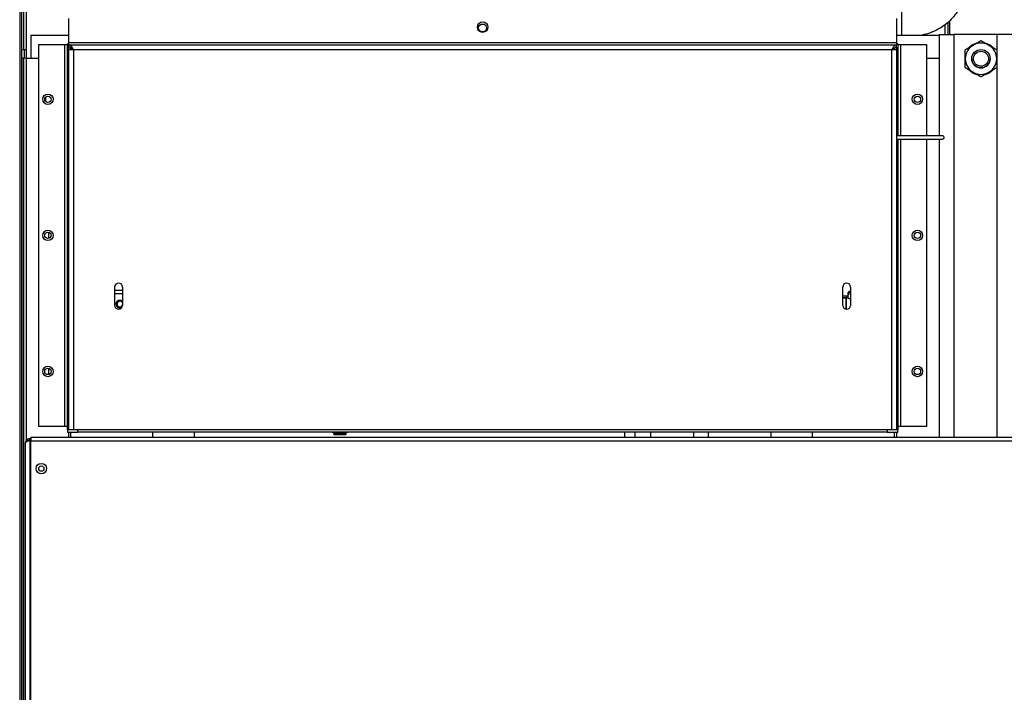
# Model space of a CAD drawing. Units: inches. Extents: x -29 to 198, y -215 to 159.
# Drawn here: x -8 to 15, y -154 to -138 of the extents above; entities that cross this region are included whole.
import ezdxf

# ---------------------------------------------------------------- set-up
doc = ezdxf.new("R2010")
doc.units = ezdxf.units.IN
doc.header["$LTSCALE"] = 16
doc.header["$MEASUREMENT"] = 0
doc.layers.add('Visible Edges(Dexter)', color=7, linetype='Continuous', lineweight=25)
doc.layers.add('Visible Tangent Edges(Dexter)', color=7, linetype='Continuous', lineweight=25)

# ---------------------------------------------------------------- blocks, each defined once
blk = doc.blocks.new('A$C3f3fe2b8')
at = {"layer": 'Visible Edges(Dexter)'}
for p, q in [((-38.204, 75.25), (-38.204, 0.11)), ((-38.156, 23.468), (-38.156, 75.25)), ((-38.156, 62.501), (-38.156, 74.501)), ((-38.108, 62.501), (-38.108, 74.501)), ((-17.156, 62.845), (-17.156, 63.866)), ((-37.032, 62.673), (-37.032, 63.246)), ((-17.282, 63.246), (-17.282, 62.673)), ((-16.055, 63.146), (-16.055, 62.86)), ((-16.016, 63.182), (-16.016, 62.86)), ((-37.938, 62.845), (-37.032, 62.845)), ((-37.938, 62.845), (-37.938, 62.297)), ((-17.282, 62.845), (-16.266, 62.845)), ((-16.266, 62.86), (-15.912, 62.86)), ((-16.266, 62.86), (-16.266, 60.441)), ((-14.891, 62.86), (-15.912, 62.86)), ((-14.516, 62.86), (-14.891, 62.86)), ((-38.156, 62.501), (-38.108, 62.501)), ((-38.108, 62.501), (-38.046, 62.501)), ((-38.046, 62.501), (-38.046, 62.297)), ((-37.75, 62.625), (-37.126, 62.625)), ((-37.75, 53.5), (-37.75, 62.625)), ((-37.126, 62.625), (-37.064, 62.625)), ((-37.032, 62.64), (-37.064, 62.64)), ((-37.064, 53.486), (-37.064, 62.64)), ((-37.032, 62.611), (-37.032, 62.673)), ((-37.032, 62.611), (-17.282, 62.611)), ((-37.032, 62.559), (-37.032, 62.611)), ((-37.032, 62.507), (-37.032, 62.559)), ((-37.032, 62.507), (-36.981, 62.507)), ((-37.032, 53.423), (-37.032, 62.507)), ((-36.981, 62.507), (-36.981, 62.544)), ((-17.334, 62.544), (-17.334, 62.507)), ((-17.334, 62.507), (-17.282, 62.507)), ((-17.282, 62.673), (-17.282, 62.611)), ((-17.251, 62.64), (-17.282, 62.64)), ((-17.282, 62.559), (-17.282, 62.611)), ((-17.282, 62.559), (-17.282, 62.507)), ((-17.282, 62.507), (-17.282, 53.423)), ((-17.251, 62.64), (-17.251, 60.441)), ((-17.251, 62.625), (-17.189, 62.625)), ((-17.189, 62.625), (-16.565, 62.625)), ((-16.565, 62.625), (-16.565, 60.441)), ((-38.108, 62.297), (-38.156, 62.297)), ((-38.156, 62.297), (-38.156, 23.659)), ((-38.046, 62.297), (-38.108, 62.297)), ((-38.108, 23.659), (-38.108, 62.297)), ((-38.046, 62.297), (-37.75, 62.297)), ((-16.565, 62.297), (-16.266, 62.297)), ((-14.891, 62.303), (-14.878, 62.303)), ((-14.878, 62.26), (-14.891, 62.26)), ((-37.579, 61.254), (-37.579, 61.372)), ((-16.183, 60.441), (-17.282, 60.441)), ((-17.282, 60.363), (-16.183, 60.363)), ((-17.251, 60.363), (-17.251, 53.486)), ((-16.565, 60.363), (-16.565, 53.5)), ((-16.266, 60.363), (-16.266, 53.243)), ((-37.517, 58.137), (-37.517, 57.988)), ((-35.938, 56.392), (-35.938, 56.83)), ((-35.751, 56.745), (-35.938, 56.745)), ((-35.751, 56.665), (-35.938, 56.665)), ((-35.751, 56.83), (-35.751, 56.392)), ((-18.563, 56.392), (-18.563, 56.83)), ((-18.445, 56.662), (-18.445, 56.622)), ((-18.421, 56.713), (-18.422, 56.651)), ((-18.376, 56.83), (-18.376, 56.392)), ((-18.563, 56.622), (-18.445, 56.622)), ((-18.563, 56.622), (-18.445, 56.622)), ((-18.563, 56.583), (-18.445, 56.583)), ((-18.563, 56.575), (-18.488, 56.575)), ((-18.488, 56.583), (-18.445, 56.583)), ((-18.488, 56.575), (-18.488, 56.303)), ((-18.472, 56.511), (-18.472, 56.567)), ((-18.445, 56.622), (-18.445, 56.583)), ((-18.445, 56.568), (-18.445, 56.583)), ((-18.488, 56.303), (-18.499, 56.303)), ((-18.472, 56.298), (-18.472, 56.362)), ((-37.517, 54.887), (-37.517, 54.738)), ((-37.126, 53.5), (-37.75, 53.5)), ((-37.064, 53.5), (-37.126, 53.5)), ((-37.064, 53.423), (-37.064, 53.486)), ((-36.814, 53.423), (-37.064, 53.423)), ((-37.064, 53.423), (-37.064, 53.36)), ((-37.064, 53.36), (-36.814, 53.36)), ((-37.032, 53.243), (-37.032, 53.36)), ((-36.981, 53.243), (-36.981, 53.36)), ((-36.814, 53.36), (-36.814, 53.423)), ((-17.501, 53.423), (-36.814, 53.423)), ((-17.501, 53.36), (-36.814, 53.36)), ((-35.032, 53.36), (-35.032, 53.243)), ((-34.032, 53.243), (-34.032, 53.36)), ((-23.766, 53.243), (-23.766, 53.36)), ((-23.516, 53.243), (-23.516, 53.36)), ((-21.766, 53.243), (-21.766, 53.36)), ((-20.282, 53.36), (-20.282, 53.243)), ((-19.282, 53.243), (-19.282, 53.36)), ((-17.251, 53.423), (-17.501, 53.423)), ((-17.501, 53.423), (-17.501, 53.36)), ((-17.501, 53.36), (-17.251, 53.36)), ((-17.334, 53.36), (-17.334, 53.243)), ((-17.282, 53.36), (-17.282, 53.243)), ((-17.189, 53.5), (-17.251, 53.5)), ((-17.251, 53.486), (-17.251, 53.423)), ((-17.251, 53.36), (-17.251, 53.423)), ((-16.565, 53.5), (-17.189, 53.5)), ((-38.063, 2.712), (-38.063, 53.116)), ((-37.966, 53.212), (-37.938, 53.212)), ((-37.966, 53.178), (-37.966, 53.212)), ((-37.938, 53.178), (-37.966, 53.178)), ((-37.966, 53.154), (-37.938, 53.154)), ((-37.938, 53.243), (-9.12, 53.243)), ((-37.938, 53.243), (-37.938, 53.147)), ((-37.938, 21.964), (-37.938, 53.147)), ((-30.708, 53.328), (-30.708, 53.297)), ((-30.42, 53.297), (-30.708, 53.297)), ((-30.42, 53.328), (-30.42, 53.297))]:
    blk.add_line(p, q, dxfattribs=at)
for centre, radius in [((-27.157, 63.037), 0.125), ((-27.157, 63.016), 0.095), ((-15.266, 62.282), 0.219), ((-15.266, 62.282), 0.18), ((-37.531, 61.313), 0.125), ((-37.531, 61.313), 0.076), ((-16.783, 61.313), 0.125), ((-16.781, 61.313), 0.076), ((-37.531, 58.063), 0.125), ((-37.531, 58.063), 0.076), ((-16.783, 58.063), 0.125), ((-16.781, 58.063), 0.076), ((-37.531, 54.813), 0.125), ((-37.531, 54.813), 0.076), ((-16.783, 54.813), 0.125), ((-16.781, 54.813), 0.076), ((-37.688, 52.493), 0.125), ((-37.688, 52.493), 0.0625)]:
    blk.add_circle(centre, radius, dxfattribs=at)
for centre, radius, start, end in [((-15.266, 62.281), 0.375, 120, 180), ((-15.266, 62.281), 0.388, 105.1265, 134.8735), ((-15.266, 62.281), 0.375, 60, 120), ((-15.266, 62.281), 0.388, 45.1265, 74.8735), ((-15.266, 62.281), 0.375, 0, 60), ((-15.266, 62.281), 0.388, 165.1265, 194.8735), ((-15.266, 62.281), 0.375, 180, 240), ((-15.266, 62.281), 0.375, 300, 0), ((-15.266, 62.281), 0.388, 3.2209, 14.8735), ((-15.266, 62.281), 0.219, 185.3479, 354.6521), ((-15.266, 62.281), 0.388, 345.1265, 356.7791), ((-15.266, 62.281), 0.388, 225.1265, 254.8735), ((-15.266, 62.281), 0.375, 240, 300), ((-15.266, 62.281), 0.388, 285.1265, 314.8735), ((-16.183, 60.402), 0.0394, 270, 90), ((-35.845, 56.83), 0.0935, 0, 180), ((-18.47, 56.83), 0.0935, 0, 180), ((-18.378, 56.662), 0.0669, 88.5287, 180), ((-18.419, 56.851), 0.2, 262.6509, 269.1185), ((-18.372, 56.851), 0.137, 253.0862, 268.2523), ((-35.845, 56.392), 0.0935, 180, 0), ((-35.814, 56.422), 0.094, 48.5295, 300.1996), ((-35.814, 56.422), 0.068, 23.7315, 336.2685), ((-18.47, 56.392), 0.0935, 180, 0), ((-30.739, 53.328), 0.0312, 0, 90), ((-30.388, 53.328), 0.0312, 90, 180)]:
    blk.add_arc(centre, radius, start, end, dxfattribs=at)
for points, knots in [([(-15.673, 63.874), (-15.684, 63.753), (-15.717, 63.633), (-15.82, 63.413), (-15.891, 63.311), (-16.063, 63.13), (-16.169, 63.051), (-16.402, 62.924), (-16.534, 62.875), (-16.67, 62.845)], [0.019055, 0.019055, 0.019055, 0.019055, 1.009896, 1.009896, 2.00346, 2.00346, 3.050581, 3.050581, 4.140261, 4.140261, 4.140261, 4.140261]), ([(-37.032, 62.611), (-37.007, 62.611), (-36.982, 62.589), (-36.957, 62.555), (-36.944, 62.537), (-36.931, 62.517), (-36.918, 62.496)], [-1, -1, -1, -1, -0.340956, -0.340956, -0.340956, 0, 0, 0, 0]), ([(-36.918, 62.496), (-36.947, 62.522), (-36.976, 62.546), (-37.006, 62.555), (-37.014, 62.558), (-37.023, 62.559), (-37.032, 62.559)], [0, 0, 0, 0, 0.766065, 0.766065, 0.766065, 1, 1, 1, 1]), ([(-37.014, 62.503), (-37.004, 62.502), (-36.991, 62.501), (-36.976, 62.5), (-36.959, 62.499), (-36.939, 62.498), (-36.918, 62.496)], [-0.6335059, -0.6335059, -0.6335059, -0.6335059, -0.3409563, -0.3409563, -0.3409563, 0, 0, 0, 0]), ([(-36.918, 62.496), (-36.943, 62.499), (-36.967, 62.502), (-36.976, 62.505), (-36.979, 62.506), (-36.981, 62.507), (-36.981, 62.507)], [0, 0, 0, 0, 0.766065, 0.766065, 0.766065, 1, 1, 1, 1]), ([(-17.282, 62.611), (-17.307, 62.611), (-17.332, 62.589), (-17.357, 62.555), (-17.37, 62.537), (-17.383, 62.517), (-17.396, 62.496)], [-1, -1, -1, -1, -0.3409563, -0.3409563, -0.3409563, 0, 0, 0, 0]), ([(-17.396, 62.496), (-17.367, 62.522), (-17.338, 62.546), (-17.309, 62.555), (-17.3, 62.558), (-17.291, 62.559), (-17.282, 62.559)], [0, 0, 0, 0, 0.766065, 0.766065, 0.766065, 1, 1, 1, 1]), ([(-17.396, 62.496), (-17.371, 62.499), (-17.347, 62.502), (-17.338, 62.505), (-17.335, 62.506), (-17.334, 62.507), (-17.334, 62.507)], [0, 0, 0, 0, 0.766065, 0.766065, 0.766065, 1, 1, 1, 1]), ([(-17.301, 62.503), (-17.31, 62.502), (-17.323, 62.501), (-17.338, 62.5), (-17.356, 62.499), (-17.376, 62.498), (-17.396, 62.496)], [-0.6335059, -0.6335059, -0.6335059, -0.6335059, -0.3409563, -0.3409563, -0.3409563, 0, 0, 0, 0]), ([(-18.472, 56.567), (-18.472, 56.568), (-18.472, 56.569), (-18.473, 56.569), (-18.473, 56.569), (-18.473, 56.569), (-18.473, 56.569), (-18.473, 56.57), (-18.473, 56.57), (-18.473, 56.571), (-18.473, 56.572), (-18.473, 56.572), (-18.473, 56.573), (-18.474, 56.573), (-18.474, 56.574), (-18.474, 56.575), (-18.475, 56.575), (-18.475, 56.576), (-18.475, 56.576), (-18.476, 56.577), (-18.476, 56.577), (-18.477, 56.578), (-18.477, 56.579), (-18.478, 56.579), (-18.478, 56.58), (-18.479, 56.58), (-18.48, 56.581), (-18.48, 56.581), (-18.481, 56.581), (-18.482, 56.582), (-18.483, 56.582), (-18.484, 56.582), (-18.484, 56.583), (-18.485, 56.583), (-18.486, 56.583), (-18.487, 56.583), (-18.488, 56.583)], [0, 0, 0, 0, 0.0563561, 0.0563561, 0.0563561, 0.0614235, 0.0614235, 0.0614235, 0.1177499, 0.1177499, 0.1177499, 0.1855919, 0.1855919, 0.1855919, 0.2608272, 0.2608272, 0.2608272, 0.3434389, 0.3434389, 0.3434389, 0.4329861, 0.4329861, 0.4329861, 0.5295177, 0.5295177, 0.5295177, 0.6337095, 0.6337095, 0.6337095, 0.7463051, 0.7463051, 0.7463051, 0.8681289, 0.8681289, 0.8681289, 0.9999997, 0.9999997, 0.9999997, 0.9999997]), ([(-18.472, 56.362), (-18.472, 56.364), (-18.473, 56.367), (-18.473, 56.37), (-18.473, 56.373), (-18.473, 56.376), (-18.473, 56.379), (-18.473, 56.383), (-18.474, 56.386), (-18.474, 56.389), (-18.474, 56.393), (-18.475, 56.397), (-18.475, 56.4), (-18.475, 56.404), (-18.476, 56.408), (-18.476, 56.412), (-18.477, 56.416), (-18.477, 56.42), (-18.477, 56.425), (-18.478, 56.429), (-18.478, 56.434), (-18.478, 56.438), (-18.478, 56.44), (-18.478, 56.442), (-18.478, 56.445), (-18.478, 56.447), (-18.478, 56.449), (-18.478, 56.451), (-18.478, 56.456), (-18.478, 56.46), (-18.477, 56.464), (-18.477, 56.468), (-18.476, 56.471), (-18.476, 56.475), (-18.476, 56.478), (-18.475, 56.481), (-18.475, 56.484), (-18.474, 56.487), (-18.474, 56.49), (-18.474, 56.492), (-18.474, 56.494), (-18.473, 56.497), (-18.473, 56.499), (-18.473, 56.503), (-18.472, 56.507), (-18.472, 56.511)], [0.0000023, 0.0000023, 0.0000023, 0.0000023, 0.0478021, 0.0478021, 0.0478021, 0.1005233, 0.1005233, 0.1005233, 0.158074, 0.158074, 0.158074, 0.2212028, 0.2212028, 0.2212028, 0.2915961, 0.2915961, 0.2915961, 0.3706987, 0.3706987, 0.3706987, 0.4566746, 0.4566746, 0.4566746, 0.5000001, 0.5000001, 0.5000001, 0.5450313, 0.5450313, 0.5450313, 0.6313451, 0.6313451, 0.6313451, 0.710962, 0.710962, 0.710962, 0.7812074, 0.7812074, 0.7812074, 0.8436556, 0.8436556, 0.8436556, 0.9004463, 0.9004463, 0.9004463, 1, 1, 1, 1]), ([(-18.376, 56.547), (-18.38, 56.546), (-18.384, 56.547), (-18.388, 56.547), (-18.392, 56.547), (-18.396, 56.547), (-18.399, 56.548), (-18.403, 56.548), (-18.406, 56.549), (-18.41, 56.55), (-18.413, 56.55), (-18.416, 56.551), (-18.42, 56.552), (-18.423, 56.553), (-18.426, 56.554), (-18.429, 56.555), (-18.432, 56.557), (-18.435, 56.558), (-18.437, 56.56), (-18.44, 56.561), (-18.442, 56.563), (-18.443, 56.564), (-18.444, 56.566), (-18.445, 56.567), (-18.445, 56.568)], [0.4919877, 0.4919877, 0.4919877, 0.4919877, 0.5464909, 0.5464909, 0.5464909, 0.6012053, 0.6012053, 0.6012053, 0.654567, 0.654567, 0.654567, 0.7113986, 0.7113986, 0.7113986, 0.7742371, 0.7742371, 0.7742371, 0.8440472, 0.8440472, 0.8440472, 0.9206461, 0.9206461, 0.9206461, 0.9999994, 0.9999994, 0.9999994, 0.9999994]), ([(-38.025, 53.192), (-38.036, 53.184), (-38.045, 53.173), (-38.051, 53.161), (-38.059, 53.147), (-38.063, 53.131), (-38.063, 53.116)], [-0.585534, -0.585534, -0.585534, -0.585534, -0.3120534, -0.3120534, -0.3120534, 0, 0, 0, 0]), ([(-38.025, 53.138), (-38.036, 53.135), (-38.045, 53.131), (-38.051, 53.128), (-38.059, 53.124), (-38.063, 53.12), (-38.063, 53.116)], [-0.585534, -0.585534, -0.585534, -0.585534, -0.3120534, -0.3120534, -0.3120534, 0, 0, 0, 0]), ([(-38.024, 53.138), (-38.018, 53.154), (-38.005, 53.168), (-37.989, 53.174), (-37.982, 53.177), (-37.974, 53.178), (-37.966, 53.178)], [0.23646, 0.23646, 0.23646, 0.23646, 0.7660649, 0.7660649, 0.7660649, 1, 1, 1, 1])]:
    blk.add_open_spline(points, degree=3, knots=knots, dxfattribs=at)
for points in [[(-37.032, 62.507), (-37.032, 62.506), (-37.026, 62.505), (-37.014, 62.503)], [(-17.282, 62.507), (-17.282, 62.506), (-17.289, 62.505), (-17.301, 62.503)], [(-37.966, 53.212), (-37.987, 53.212), (-38.008, 53.205), (-38.025, 53.192)], [(-37.966, 53.154), (-37.987, 53.149), (-38.008, 53.144), (-38.025, 53.138)]]:
    blk.add_open_spline(points, degree=3, dxfattribs=at)
for points in [[(-15.641, 62.498), (-15.54, 62.556), (-15.453, 62.606)], [(-15.453, 62.606), (-15.366, 62.656), (-15.266, 62.714)], [(-15.266, 62.714), (-15.165, 62.656), (-15.078, 62.606)], [(-15.078, 62.606), (-14.991, 62.556), (-14.891, 62.498)], [(-15.641, 62.281), (-15.641, 62.382), (-15.641, 62.498)], [(-15.641, 62.065), (-15.641, 62.181), (-15.641, 62.281)], [(-14.891, 62.498), (-14.891, 62.382), (-14.891, 62.281)], [(-14.891, 62.281), (-14.891, 62.181), (-14.891, 62.065)], [(-15.453, 61.957), (-15.54, 62.007), (-15.641, 62.065)], [(-14.891, 62.065), (-14.991, 62.007), (-15.078, 61.957)], [(-15.266, 61.848), (-15.366, 61.906), (-15.453, 61.957)], [(-15.078, 61.957), (-15.165, 61.906), (-15.266, 61.848)]]:
    blk.add_rational_spline(points, [1, 1.0379548493, 1], degree=2, dxfattribs=at)
at = {"layer": 'Visible Tangent Edges(Dexter)'}
for p, q in [((-38.046, 74.501), (-38.046, 62.501)), ((-16.118, 62.86), (-16.118, 63.095)), ((-15.912, 62.86), (-15.912, 53.243)), ((-14.891, 62.86), (-14.891, 62.498)), ((-38.094, 62.501), (-38.094, 62.297)), ((-37.126, 53.5), (-37.126, 62.625)), ((-37.032, 62.673), (-17.282, 62.673)), ((-17.189, 62.625), (-17.189, 60.441)), ((-38.046, 62.297), (-38.046, 53.17)), ((-17.396, 62.496), (-36.918, 62.496)), ((-36.918, 62.496), (-36.918, 53.423)), ((-17.396, 53.423), (-17.396, 62.496)), ((-14.891, 62.065), (-14.891, 53.243)), ((-17.189, 60.363), (-17.189, 53.5)), ((-37.064, 53.486), (-37.032, 53.486)), ((-23.141, 53.243), (-23.141, 53.36)), ((-22.119, 53.243), (-22.119, 53.36)), ((-17.282, 53.486), (-17.251, 53.486)), ((-37.966, 53.154), (-37.966, 2.712)), ((-9.159, 53.147), (-37.938, 53.147)), ((-30.42, 53.328), (-30.708, 53.328))]:
    blk.add_line(p, q, dxfattribs=at)
for points, knots in [([(-37.014, 62.503), (-37.002, 62.503), (-36.991, 62.502), (-36.969, 62.501), (-36.959, 62.501), (-36.943, 62.499), (-36.938, 62.499), (-36.927, 62.497), (-36.923, 62.497), (-36.918, 62.496)], [-0.2477882, -0.2477882, -0.2477882, -0.2477882, -0.158089, -0.158089, -0.0792695, -0.0792695, -0.0352861, -0.0352861, 0, 0, 0, 0]), ([(-17.396, 62.496), (-17.394, 62.497), (-17.391, 62.497), (-17.386, 62.498), (-17.383, 62.498), (-17.375, 62.499), (-17.369, 62.499), (-17.353, 62.501), (-17.343, 62.501), (-17.322, 62.503), (-17.311, 62.503), (-17.301, 62.503)], [-0.241206, -0.241206, -0.241206, -0.241206, -0.2219425, -0.2219425, -0.2011452, -0.2011452, -0.1591602, -0.1591602, -0.0787637, -0.0787637, 0, 0, 0, 0]), ([(-38.025, 53.192), (-38.025, 53.183), (-38.026, 53.174), (-38.027, 53.157), (-38.028, 53.148), (-38.028, 53.139), (-38.028, 53.138), (-38.028, 53.137)], [-0.204894, -0.204894, -0.204894, -0.204894, -0.1342171, -0.1342171, -0.0660062, -0.0660062, -0.0586444, -0.0586444, -0.0586444, -0.0586444])]:
    blk.add_open_spline(points, degree=3, knots=knots, dxfattribs=at)

msp = doc.modelspace()

# ---------------------------------------------------------------- block references
msp.add_blockref('A$C3f3fe2b8', (30.114, -201.261))

doc.saveas('drawing.dxf')
